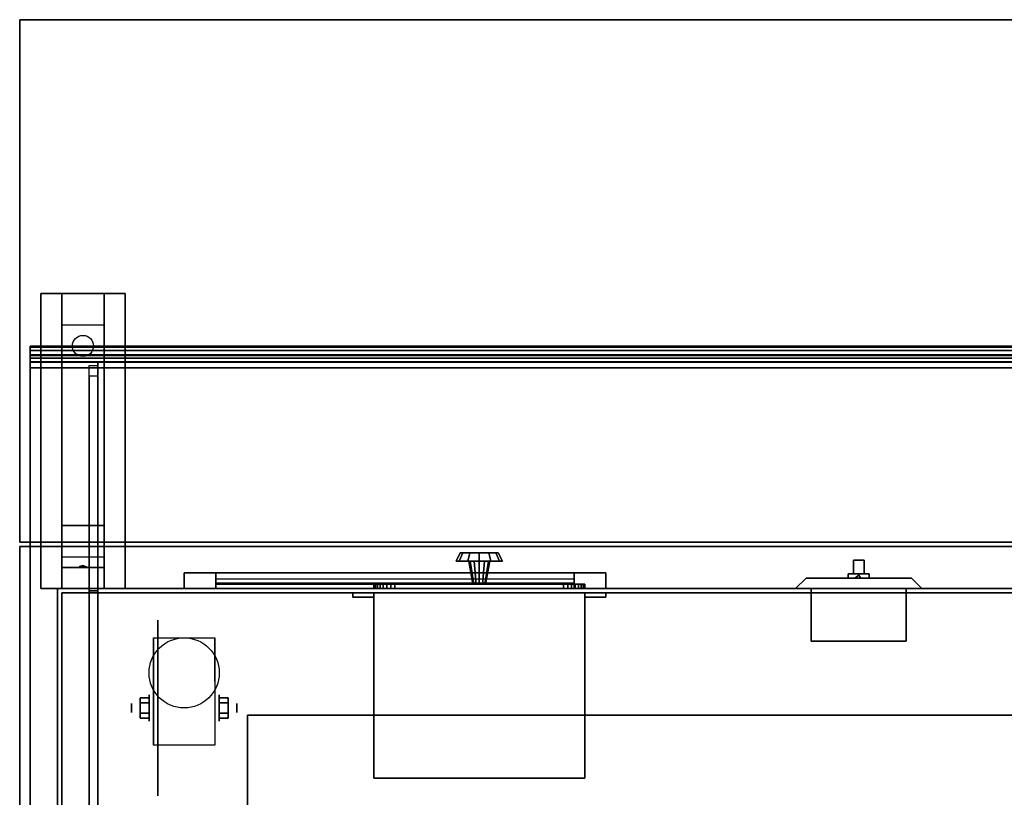
# Model space of a CAD drawing. Extents: x -154 to 154, y -15 to 27.
# Drawn here: x -154 to -131, y 9 to 27 of the extents above; entities that cross this region are included whole.
import ezdxf

# ---------------------------------------------------------------- set-up
doc = ezdxf.new("R2010")
doc.units = 0
for name, color, linetype in [('3D', 254, 'CONTINUOUS'), ('3D-BLACK', 250, 'CONTINUOUS'), ('3D-CART-BODY', 42, 'CONTINUOUS'), ('3D-CART-TRIM', 5, 'CONTINUOUS'), ('3D-FLAT', 7, 'CONTINUOUS'), ('3D-GLASS-EDGE', 251, 'CONTINUOUS'), ('3D-GLASS-FACE', 9, 'CONTINUOUS'), ('3D-NON', 7, 'CONTINUOUS')]:
    doc.layers.add(name, color=color, linetype=linetype)

msp = doc.modelspace()

# ---------------------------------------------------------------- linework, layer by layer
at = {"layer": '3D', "extrusion": (1, 0, 0)}
for centre, radius in [((10.929, 2.083, -150.833), 0.313), ((10.929, 2.083, -151.25), 0.104)]:
    msp.add_circle(centre, radius, dxfattribs=at)
at = {"layer": '3D', "extrusion": (-1, 0, 0)}
for centre, radius in [((-10.929, 2.083, 149.166), 0.313), ((-10.929, 2.083, 148.75), 0.104)]:
    msp.add_circle(centre, radius, dxfattribs=at)
for centre in [(-10.929, 2.083, 150.729), (-10.929, 2.083, 149.271)]:
    msp.add_arc(centre, 0.884, 225, 0, dxfattribs=at)
at = {"layer": '3D'}
for points in [[(-152.9, 20.012, 32.25), (-152.9, 20.762, 32.5), (-151.9, 20.762, 32.5), (-151.9, 20.012, 32.25)], [(-152.9, 20.012, 32.25), (-152.9, 15.262, 32), (-151.9, 15.262, 32), (-151.9, 20.012, 32.25)], [(-152.9, 15.262, 32), (-152.9, 14.512, 31.5), (-151.9, 14.512, 31.5), (-151.9, 15.262, 32)], [(-152.9, 14.262, 28.25), (-152.9, 14.512, 31.5), (-151.9, 14.512, 31.5), (-151.9, 14.262, 28.25)], [(-152.9, 13.762, 27.5), (-152.9, 14.262, 28.25), (-151.9, 14.262, 28.25), (-151.9, 13.762, 27.5)], [(-152.485, 14.283, 28.522), (-152.4, 14.313, 28.497), (-152.4, 14.313, 28.497), (-152.423, 14.275, 28.414)], [(-152.4, 14.313, 28.497), (-152.4, 14.313, 28.497), (-152.485, 14.283, 28.522), (-152.377, 14.288, 28.584)], [(-152.315, 14.28, 28.476), (-152.423, 14.275, 28.414), (-152.4, 14.313, 28.497)], [(-152.4, 14.313, 28.497), (-152.377, 14.288, 28.584), (-152.315, 14.28, 28.476), (-152.4, 14.313, 28.497)], [(-134, 14.08, 20.375), (-133.953, 14.012, 20.294), (-134.047, 14.012, 20.294), (-134.094, 14.012, 20.375)], [(-134, 14.08, 20.375), (-134.094, 14.012, 20.375), (-134.047, 14.012, 20.456), (-133.953, 14.012, 20.456)], [(-134, 14.08, 17.625), (-133.953, 14.012, 17.544), (-134.047, 14.012, 17.544), (-134.094, 14.012, 17.625)], [(-134, 14.08, 17.625), (-134.094, 14.012, 17.625), (-134.047, 14.012, 17.706), (-133.953, 14.012, 17.706)], [(-134, 14.08, 20.375), (-133.953, 14.012, 20.456), (-133.906, 14.012, 20.375), (-133.953, 14.012, 20.294)], [(-134, 14.08, 17.625), (-133.953, 14.012, 17.706), (-133.906, 14.012, 17.625), (-133.953, 14.012, 17.544)], [(-151.042, 11.17, 2.083), (-150.833, 11.17, 2.083), (-150.833, 11.049, 2.292), (-151.042, 11.049, 2.292)], [(-151.042, 11.049, 1.875), (-150.833, 11.049, 1.875), (-150.833, 11.17, 2.083), (-151.042, 11.17, 2.083)], [(-148.958, 11.17, 2.083), (-149.166, 11.17, 2.083), (-149.166, 11.049, 1.875), (-148.958, 11.049, 1.875)], [(-148.958, 11.049, 2.292), (-149.166, 11.049, 2.292), (-149.166, 11.17, 2.083), (-148.958, 11.17, 2.083)], [(-151.042, 10.689, 2.083), (-150.833, 10.689, 2.083), (-150.833, 10.809, 1.875), (-151.042, 10.809, 1.875)], [(-151.042, 10.809, 2.292), (-150.833, 10.809, 2.292), (-150.833, 10.689, 2.083), (-151.042, 10.689, 2.083)], [(-148.958, 10.689, 2.083), (-149.166, 10.689, 2.083), (-149.166, 10.809, 2.292), (-148.958, 10.809, 2.292)], [(-148.958, 10.809, 1.875), (-149.166, 10.809, 1.875), (-149.166, 10.689, 2.083), (-148.958, 10.689, 2.083)]]:
    msp.add_3dface(points, dxfattribs=at)
at = {"layer": '3D-BLACK', "extrusion": (0, -0.052559, 0.998618)}
msp.add_circle((-152.4, 21.18, 31.029), 0.25, dxfattribs=at)
at = {"layer": '3D-BLACK', "extrusion": (1, 0, 0)}
msp.add_circle((10.929, 2.083, -150.625), 2.083, dxfattribs=at)
at = {"layer": '3D-BLACK'}
for points in [[(-134.125, 14.113, 18.775), (-134.125, 14.438, 18.625), (-133.875, 14.438, 18.625), (-133.875, 14.113, 18.775)], [(-134.125, 14.438, 18.75), (-134.125, 14.438, 18.625), (-133.875, 14.438, 18.625), (-133.875, 14.438, 18.75)], [(-134.125, 14.113, 19.125), (-134.125, 14.438, 18.75), (-133.875, 14.438, 18.75), (-133.875, 14.113, 19.125)], [(-134.125, 14.113, 19.125), (-134.125, 14.438, 18.75), (-134.125, 14.438, 18.625), (-134.125, 14.113, 18.775)], [(-133.875, 14.113, 19.125), (-133.875, 14.438, 18.75), (-133.875, 14.438, 18.625), (-133.875, 14.113, 18.775)], [(-133.75, 14.012, 19.5), (-134.25, 14.012, 19.5), (-134.25, 14.113, 19.5), (-133.75, 14.113, 19.5)], [(-134.25, 14.012, 18.5), (-134.25, 14.012, 19.5), (-134.25, 14.113, 19.5), (-134.25, 14.113, 18.5)], [(-133.75, 14.012, 18.5), (-134.25, 14.012, 18.5), (-134.25, 14.113, 18.5), (-133.75, 14.113, 18.5)], [(-133.75, 14.113, 18.5), (-134.25, 14.113, 18.5), (-134.25, 14.113, 19.5), (-133.75, 14.113, 19.5)], [(-133.75, 14.012, 18.5), (-134.25, 14.012, 18.5), (-134.25, 14.012, 19.5), (-133.75, 14.012, 19.5)], [(-134.125, 14.113, 19.375), (-134.125, 14.113, 19.375), (-134.125, 14.113, 18.625)], [(-133.875, 14.113, 19.375), (-133.875, 14.113, 19.375), (-134.125, 14.113, 19.375)], [(-134.125, 14.113, 18.625), (-134.125, 14.113, 18.625), (-133.875, 14.113, 18.625)], [(-134.125, 14.113, 19.125), (-134.125, 14.113, 18.775), (-133.875, 14.113, 18.775), (-133.875, 14.113, 19.125)], [(-133.875, 14.113, 18.625), (-133.875, 14.113, 18.625), (-133.875, 14.113, 19.375)], [(-133.75, 14.012, 18.5), (-133.75, 14.012, 19.5), (-133.75, 14.113, 19.5), (-133.75, 14.113, 18.5)], [(-149.25, 13.762, 14.75), (-149.25, 13.863, 14.75), (-149.25, 13.863, 23.25), (-149.25, 13.762, 23.25)], [(-140.75, 13.863, 14.75), (-149.25, 13.863, 14.75), (-149.25, 13.863, 23.25), (-140.75, 13.863, 23.25)], [(-140.75, 13.762, 23.25), (-140.75, 13.863, 23.25), (-149.25, 13.863, 23.25), (-149.25, 13.762, 23.25)], [(-140.75, 13.762, 14.75), (-140.75, 13.863, 14.75), (-149.25, 13.863, 14.75), (-149.25, 13.762, 14.75)], [(-140.75, 13.762, 14.75), (-140.75, 13.863, 14.75), (-140.75, 13.863, 23.25), (-140.75, 13.762, 23.25)], [(-152.9, -14.138, 5), (-152.9, -14.138, 33), (-152.9, 13.662, 33), (-152.9, 13.662, 5)], [(-152.9, 13.662, 5), (-152.9, 13.662, 33), (-81.1, 13.662, 33), (-81.1, 13.662, 5)], [(-152.9, -14.138, 5), (-152.9, 13.662, 5), (-81.1, 13.662, 5), (-81.1, -14.138, 5)], [(-140.75, 13.762, 14.75), (-149.25, 13.762, 14.75), (-149.25, 13.762, 23.25), (-140.75, 13.762, 23.25)]]:
    msp.add_3dface(points, dxfattribs=at)
at = {"layer": '3D-CART-BODY'}
for points in [[(-82.5, 13.762, 5.25), (-82.5, 13.762, 33), (-151.5, 13.762, 33), (-151.5, 13.762, 5.25)], [(-153, 12.262, 5.25), (-153, 12.262, 33), (-153, -12.738, 33), (-153, -12.738, 5.25)]]:
    msp.add_3dface(points, dxfattribs=at)
at = {"layer": '3D-CART-TRIM'}
for points in [[(-143.45, 14.613, 8.5), (-143.55, 14.412, 8.5), (-143.476, 14.412, 8.225), (-143.39, 14.613, 8.275)], [(-143.39, 14.613, 8.725), (-143.476, 14.412, 8.775), (-143.55, 14.412, 8.5), (-143.45, 14.613, 8.5)], [(-143.39, 14.613, 8.275), (-143.476, 14.412, 8.225), (-143.275, 14.412, 8.024), (-143.225, 14.613, 8.11)], [(-143.225, 14.613, 8.89), (-143.275, 14.412, 8.976), (-143.476, 14.412, 8.775), (-143.39, 14.613, 8.725)], [(-143, 14.613, 8.5), (-143.45, 14.613, 8.5), (-143.39, 14.613, 8.275), (-143, 14.613, 8.5)], [(-143, 14.613, 8.5), (-143.39, 14.613, 8.725), (-143.45, 14.613, 8.5), (-143, 14.613, 8.5)], [(-143, 14.613, 8.5), (-143.39, 14.613, 8.275), (-143.225, 14.613, 8.11), (-143, 14.613, 8.5)], [(-143, 14.613, 8.5), (-143.225, 14.613, 8.89), (-143.39, 14.613, 8.725), (-143, 14.613, 8.5)], [(-143.225, 14.613, 8.11), (-143.275, 14.412, 8.024), (-143, 14.412, 7.95), (-143, 14.613, 8.05)], [(-143, 14.613, 8.95), (-143, 14.412, 9.05), (-143.275, 14.412, 8.976), (-143.225, 14.613, 8.89)], [(-143, 14.613, 8.5), (-143.225, 14.613, 8.11), (-143, 14.613, 8.05), (-143, 14.613, 8.5)], [(-143, 14.613, 8.5), (-143, 14.613, 8.95), (-143.225, 14.613, 8.89), (-143, 14.613, 8.5)], [(-142.775, 14.613, 8.89), (-142.725, 14.412, 8.976), (-143, 14.412, 9.05), (-143, 14.613, 8.95)], [(-143, 14.613, 8.5), (-142.775, 14.613, 8.89), (-143, 14.613, 8.95), (-143, 14.613, 8.5)], [(-143, 14.613, 8.5), (-142.61, 14.613, 8.725), (-142.775, 14.613, 8.89), (-143, 14.613, 8.5)], [(-143, 14.613, 8.5), (-142.55, 14.613, 8.5), (-142.61, 14.613, 8.725), (-143, 14.613, 8.5)], [(-143, 14.613, 8.5), (-142.61, 14.613, 8.275), (-142.55, 14.613, 8.5), (-143, 14.613, 8.5)], [(-143, 14.613, 8.5), (-142.775, 14.613, 8.11), (-142.61, 14.613, 8.275), (-143, 14.613, 8.5)], [(-143, 14.613, 8.05), (-143, 14.412, 7.95), (-142.725, 14.412, 8.024), (-142.775, 14.613, 8.11)], [(-143, 14.613, 8.5), (-143, 14.613, 8.05), (-142.775, 14.613, 8.11), (-143, 14.613, 8.5)], [(-142.61, 14.613, 8.725), (-142.524, 14.412, 8.775), (-142.725, 14.412, 8.976), (-142.775, 14.613, 8.89)], [(-142.775, 14.613, 8.11), (-142.725, 14.412, 8.024), (-142.524, 14.412, 8.225), (-142.61, 14.613, 8.275)], [(-142.55, 14.613, 8.5), (-142.45, 14.412, 8.5), (-142.524, 14.412, 8.775), (-142.61, 14.613, 8.725)], [(-142.61, 14.613, 8.275), (-142.524, 14.412, 8.225), (-142.45, 14.412, 8.5), (-142.55, 14.613, 8.5)], [(-143.55, 14.412, 8.5), (-143.25, 14.412, 8.5), (-143.217, 14.412, 8.375), (-143.476, 14.412, 8.225)], [(-143.476, 14.412, 8.775), (-143.217, 14.412, 8.625), (-143.25, 14.412, 8.5), (-143.55, 14.412, 8.5)], [(-143.476, 14.412, 8.225), (-143.217, 14.412, 8.375), (-143.125, 14.412, 8.283), (-143.275, 14.412, 8.024)], [(-143.275, 14.412, 8.976), (-143.125, 14.412, 8.717), (-143.217, 14.412, 8.625), (-143.476, 14.412, 8.775)], [(-143.275, 14.412, 8.024), (-143.125, 14.412, 8.283), (-143, 14.412, 8.25), (-143, 14.412, 7.95)], [(-143, 14.412, 9.05), (-143, 14.412, 8.75), (-143.125, 14.412, 8.717), (-143.275, 14.412, 8.976)], [(-143.25, 14.412, 8.5), (-143.15, 13.863, 8.5), (-143.13, 13.863, 8.425), (-143.217, 14.412, 8.375)], [(-143.217, 14.412, 8.625), (-143.13, 13.863, 8.575), (-143.15, 13.863, 8.5), (-143.25, 14.412, 8.5)], [(-143.217, 14.412, 8.375), (-143.13, 13.863, 8.425), (-143.075, 13.863, 8.37), (-143.125, 14.412, 8.283)], [(-143.125, 14.412, 8.717), (-143.075, 13.863, 8.63), (-143.13, 13.863, 8.575), (-143.217, 14.412, 8.625)], [(-143.125, 14.412, 8.283), (-143.075, 13.863, 8.37), (-143, 13.863, 8.35), (-143, 14.412, 8.25)], [(-143, 14.412, 8.75), (-143, 13.863, 8.65), (-143.075, 13.863, 8.63), (-143.125, 14.412, 8.717)], [(-142.875, 14.412, 8.717), (-142.925, 13.863, 8.63), (-143, 13.863, 8.65), (-143, 14.412, 8.75)], [(-142.725, 14.412, 8.976), (-142.875, 14.412, 8.717), (-143, 14.412, 8.75), (-143, 14.412, 9.05)], [(-143, 14.412, 8.25), (-143, 13.863, 8.35), (-142.925, 13.863, 8.37), (-142.875, 14.412, 8.283)], [(-143, 14.412, 7.95), (-143, 14.412, 8.25), (-142.875, 14.412, 8.283), (-142.725, 14.412, 8.024)], [(-142.783, 14.412, 8.625), (-142.87, 13.863, 8.575), (-142.925, 13.863, 8.63), (-142.875, 14.412, 8.717)], [(-142.875, 14.412, 8.283), (-142.925, 13.863, 8.37), (-142.87, 13.863, 8.425), (-142.783, 14.412, 8.375)], [(-142.524, 14.412, 8.775), (-142.783, 14.412, 8.625), (-142.875, 14.412, 8.717), (-142.725, 14.412, 8.976)], [(-142.725, 14.412, 8.024), (-142.875, 14.412, 8.283), (-142.783, 14.412, 8.375), (-142.524, 14.412, 8.225)], [(-142.75, 14.412, 8.5), (-142.85, 13.863, 8.5), (-142.87, 13.863, 8.575), (-142.783, 14.412, 8.625)], [(-142.783, 14.412, 8.375), (-142.87, 13.863, 8.425), (-142.85, 13.863, 8.5), (-142.75, 14.412, 8.5)], [(-142.45, 14.412, 8.5), (-142.75, 14.412, 8.5), (-142.783, 14.412, 8.625), (-142.524, 14.412, 8.775)], [(-142.524, 14.412, 8.225), (-142.783, 14.412, 8.375), (-142.75, 14.412, 8.5), (-142.45, 14.412, 8.5)], [(-150, 14.137, 14), (-150, 13.762, 14), (-140, 13.762, 14), (-140, 14.137, 14)], [(-150, 14.137, 24), (-150, 13.762, 24), (-150, 13.762, 14), (-150, 14.137, 14)], [(-140, 14.137, 24), (-140, 13.762, 24), (-150, 13.762, 24), (-150, 14.137, 24)], [(-149.25, 14.137, 14.875), (-140.75, 14.137, 14.875), (-140.75, 13.887, 15.5), (-149.25, 13.887, 15.5)], [(-149.25, 14.137, 15.875), (-140.75, 14.137, 15.875), (-140.75, 13.887, 16.5), (-149.25, 13.887, 16.5)], [(-149.25, 14.137, 16.875), (-140.75, 14.137, 16.875), (-140.75, 13.887, 17.5), (-149.25, 13.887, 17.5)], [(-149.25, 14.137, 17.875), (-140.75, 14.137, 17.875), (-140.75, 13.887, 18.5), (-149.25, 13.887, 18.5)], [(-149.25, 14.137, 18.875), (-140.75, 14.137, 18.875), (-140.75, 13.887, 19.5), (-149.25, 13.887, 19.5)], [(-149.25, 14.137, 19.875), (-140.75, 14.137, 19.875), (-140.75, 13.887, 20.5), (-149.25, 13.887, 20.5)], [(-149.25, 14.137, 20.875), (-140.75, 14.137, 20.875), (-140.75, 13.887, 21.5), (-149.25, 13.887, 21.5)], [(-149.25, 14.137, 21.875), (-140.75, 14.137, 21.875), (-140.75, 13.887, 22.5), (-149.25, 13.887, 22.5)], [(-149.25, 14.137, 22.875), (-140.75, 14.137, 22.875), (-140.75, 13.988, 23.25), (-149.25, 13.988, 23.25)], [(-149.25, 14.137, 14.75), (-149.25, 13.762, 14.75), (-140.75, 13.762, 14.75), (-140.75, 14.137, 14.75)], [(-149.25, 14.137, 23.25), (-149.25, 13.762, 23.25), (-149.25, 13.762, 14.75), (-149.25, 14.137, 14.75)], [(-140.75, 14.137, 23.25), (-140.75, 13.762, 23.25), (-149.25, 13.762, 23.25), (-149.25, 14.137, 23.25)], [(-140.75, 14.137, 14.75), (-140.75, 13.762, 14.75), (-140.75, 13.762, 23.25), (-140.75, 14.137, 23.25)], [(-140, 14.137, 14), (-140, 13.762, 14), (-140, 13.762, 24), (-140, 14.137, 24)], [(-132.5, 13.762, 21), (-135.5, 13.762, 21), (-135.25, 14.012, 20.75), (-132.75, 14.012, 20.75)], [(-135.5, 13.762, 17), (-135.5, 13.762, 21), (-135.25, 14.012, 20.75), (-135.25, 14.012, 17.25)], [(-132.5, 13.762, 17), (-135.5, 13.762, 17), (-135.25, 14.012, 17.25), (-132.75, 14.012, 17.25)], [(-132.75, 14.012, 17.25), (-135.25, 14.012, 17.25), (-135.25, 14.012, 20.75), (-132.75, 14.012, 20.75)], [(-132.5, 13.762, 21), (-132.5, 13.762, 17), (-132.75, 14.012, 17.25), (-132.75, 14.012, 20.75)], [(-145.49, 13.762, 7.027), (-145.5, 13.762, 7.125), (-145.5, 13.863, 7.125), (-145.49, 13.863, 7.027)], [(-145.5, 13.762, 9.875), (-145.49, 13.762, 9.973), (-145.49, 13.863, 9.973), (-145.5, 13.863, 9.875)], [(-145.5, 13.762, 7.125), (-145.5, 13.762, 9.875), (-145.5, 13.863, 9.875), (-145.5, 13.863, 7.125)], [(-145.462, 13.762, 6.934), (-145.49, 13.762, 7.027), (-145.49, 13.863, 7.027), (-145.462, 13.863, 6.934)], [(-145.49, 13.762, 9.973), (-145.462, 13.762, 10.066), (-145.462, 13.863, 10.066), (-145.49, 13.863, 9.973)], [(-145.416, 13.762, 6.847), (-145.462, 13.762, 6.934), (-145.462, 13.863, 6.934), (-145.416, 13.863, 6.847)], [(-145.462, 13.762, 10.066), (-145.416, 13.762, 10.153), (-145.416, 13.863, 10.153), (-145.462, 13.863, 10.066)], [(-145.354, 13.762, 6.771), (-145.416, 13.762, 6.847), (-145.416, 13.863, 6.847), (-145.354, 13.863, 6.771)], [(-145.416, 13.762, 10.153), (-145.354, 13.762, 10.229), (-145.354, 13.863, 10.229), (-145.416, 13.863, 10.153)], [(-145.278, 13.762, 6.709), (-145.354, 13.762, 6.771), (-145.354, 13.863, 6.771), (-145.278, 13.863, 6.709)], [(-145.354, 13.762, 10.229), (-145.278, 13.762, 10.291), (-145.278, 13.863, 10.291), (-145.354, 13.863, 10.229)], [(-145.191, 13.762, 6.663), (-145.278, 13.762, 6.709), (-145.278, 13.863, 6.709), (-145.191, 13.863, 6.663)], [(-145.278, 13.762, 10.291), (-145.191, 13.762, 10.337), (-145.191, 13.863, 10.337), (-145.278, 13.863, 10.291)], [(-145.098, 13.762, 6.635), (-145.191, 13.762, 6.663), (-145.191, 13.863, 6.663), (-145.098, 13.863, 6.635)], [(-145.191, 13.762, 10.337), (-145.098, 13.762, 10.365), (-145.098, 13.863, 10.365), (-145.191, 13.863, 10.337)], [(-145, 13.762, 6.625), (-145.098, 13.762, 6.635), (-145.098, 13.863, 6.635), (-145, 13.863, 6.625)], [(-145.098, 13.762, 10.365), (-145, 13.762, 10.375), (-145, 13.863, 10.375), (-145.098, 13.863, 10.365)], [(-141, 13.762, 6.625), (-145, 13.762, 6.625), (-145, 13.863, 6.625), (-141, 13.863, 6.625)], [(-145, 13.762, 10.375), (-141, 13.762, 10.375), (-141, 13.863, 10.375), (-145, 13.863, 10.375)], [(-140.902, 13.762, 6.635), (-141, 13.762, 6.625), (-141, 13.863, 6.625), (-140.902, 13.863, 6.635)], [(-141, 13.762, 10.375), (-140.902, 13.762, 10.365), (-140.902, 13.863, 10.365), (-141, 13.863, 10.375)], [(-140.809, 13.762, 6.663), (-140.902, 13.762, 6.635), (-140.902, 13.863, 6.635), (-140.809, 13.863, 6.663)], [(-140.902, 13.762, 10.365), (-140.809, 13.762, 10.337), (-140.809, 13.863, 10.337), (-140.902, 13.863, 10.365)], [(-140.722, 13.762, 6.709), (-140.809, 13.762, 6.663), (-140.809, 13.863, 6.663), (-140.722, 13.863, 6.709)], [(-140.809, 13.762, 10.337), (-140.722, 13.762, 10.291), (-140.722, 13.863, 10.291), (-140.809, 13.863, 10.337)], [(-140.646, 13.762, 6.771), (-140.722, 13.762, 6.709), (-140.722, 13.863, 6.709), (-140.646, 13.863, 6.771)], [(-140.722, 13.762, 10.291), (-140.646, 13.762, 10.229), (-140.646, 13.863, 10.229), (-140.722, 13.863, 10.291)], [(-140.584, 13.762, 6.847), (-140.646, 13.762, 6.771), (-140.646, 13.863, 6.771), (-140.584, 13.863, 6.847)], [(-140.646, 13.762, 10.229), (-140.584, 13.762, 10.153), (-140.584, 13.863, 10.153), (-140.646, 13.863, 10.229)], [(-140.538, 13.762, 6.934), (-140.584, 13.762, 6.847), (-140.584, 13.863, 6.847), (-140.538, 13.863, 6.934)], [(-140.584, 13.762, 10.153), (-140.538, 13.762, 10.066), (-140.538, 13.863, 10.066), (-140.584, 13.863, 10.153)], [(-140.51, 13.762, 7.027), (-140.538, 13.762, 6.934), (-140.538, 13.863, 6.934), (-140.51, 13.863, 7.027)], [(-140.538, 13.762, 10.066), (-140.51, 13.762, 9.973), (-140.51, 13.863, 9.973), (-140.538, 13.863, 10.066)], [(-140.5, 13.762, 7.125), (-140.51, 13.762, 7.027), (-140.51, 13.863, 7.027), (-140.5, 13.863, 7.125)], [(-140.51, 13.762, 9.973), (-140.5, 13.762, 9.875), (-140.5, 13.863, 9.875), (-140.51, 13.863, 9.973)], [(-140.5, 13.762, 9.875), (-140.5, 13.762, 7.125), (-140.5, 13.863, 7.125), (-140.5, 13.863, 9.875)], [(-153, 13.762, 5), (-153, 13.762, 33), (-153, 12.262, 33), (-153, 12.262, 5)], [(-151.5, 13.762, 5), (-151.5, 13.762, 33), (-153, 13.762, 33), (-153, 13.762, 5)], [(-82.5, 13.762, 5), (-82.5, 13.762, 5.25), (-151.5, 13.762, 5.25), (-151.5, 13.762, 5)], [(-153, 12.262, 5), (-153, 12.262, 5.25), (-153, -12.738, 5.25), (-153, -12.738, 5)]]:
    msp.add_3dface(points, dxfattribs=at)
for points, invisible_edges in [([(-150, 14.137, 14), (-149.25, 14.137, 14.75), (-140.75, 14.137, 14.75), (-140, 14.137, 14)], 15), ([(-150, 14.137, 24), (-149.25, 14.137, 23.25), (-149.25, 14.137, 14.75), (-150, 14.137, 14)], 15), ([(-140, 14.137, 24), (-140.75, 14.137, 23.25), (-149.25, 14.137, 23.25), (-150, 14.137, 24)], 15), ([(-140, 14.137, 14), (-140, 13.762, 14), (-140.75, 13.762, 14.75), (-140.75, 14.137, 14.75)], 10), ([(-140, 14.137, 14), (-140.75, 14.137, 14.75), (-140.75, 14.137, 23.25), (-140, 14.137, 24)], 15), ([(-140, 14.137, 14), (-140, 13.762, 14), (-140.75, 13.762, 14.75), (-140.75, 14.137, 14.75)], 10), ([(-143, 13.863, 8.5), (-145.462, 13.863, 6.934), (-145.49, 13.863, 7.027), (-145.5, 13.863, 7.125)], 15), ([(-143, 13.863, 8.5), (-145.5, 13.863, 7.125), (-145.5, 13.863, 9.875), (-145.49, 13.863, 9.973)], 15), ([(-143, 13.863, 8.5), (-145.49, 13.863, 9.973), (-145.462, 13.863, 10.066), (-145.416, 13.863, 10.153)], 15), ([(-143, 13.863, 8.5), (-145.354, 13.863, 6.771), (-145.416, 13.863, 6.847), (-145.462, 13.863, 6.934)], 15), ([(-143, 13.863, 8.5), (-145.416, 13.863, 10.153), (-145.354, 13.863, 10.229), (-145.278, 13.863, 10.291)], 15), ([(-143, 13.863, 8.5), (-145.191, 13.863, 6.663), (-145.278, 13.863, 6.709), (-145.354, 13.863, 6.771)], 15), ([(-143, 13.863, 8.5), (-145.278, 13.863, 10.291), (-145.191, 13.863, 10.337), (-145.098, 13.863, 10.365)], 15), ([(-143, 13.863, 8.5), (-145, 13.863, 6.625), (-145.098, 13.863, 6.635), (-145.191, 13.863, 6.663)], 15), ([(-143, 13.863, 8.5), (-145.098, 13.863, 10.365), (-145, 13.863, 10.375), (-141, 13.863, 10.375)], 15), ([(-143, 13.863, 8.5), (-140.902, 13.863, 6.635), (-141, 13.863, 6.625), (-145, 13.863, 6.625)], 15), ([(-143, 13.863, 8.5), (-140.722, 13.863, 6.709), (-140.809, 13.863, 6.663), (-140.902, 13.863, 6.635)], 15), ([(-143, 13.863, 8.5), (-140.584, 13.863, 6.847), (-140.646, 13.863, 6.771), (-140.722, 13.863, 6.709)], 15), ([(-143, 13.863, 8.5), (-140.51, 13.863, 7.027), (-140.538, 13.863, 6.934), (-140.584, 13.863, 6.847)], 15), ([(-143, 13.863, 8.5), (-140.5, 13.863, 9.875), (-140.5, 13.863, 7.125), (-140.51, 13.863, 7.027)], 15), ([(-143, 13.863, 8.5), (-140.538, 13.863, 10.066), (-140.51, 13.863, 9.973), (-140.5, 13.863, 9.875)], 15), ([(-143, 13.863, 8.5), (-140.646, 13.863, 10.229), (-140.584, 13.863, 10.153), (-140.538, 13.863, 10.066)], 15), ([(-143, 13.863, 8.5), (-140.809, 13.863, 10.337), (-140.722, 13.863, 10.291), (-140.646, 13.863, 10.229)], 15), ([(-143, 13.863, 8.5), (-141, 13.863, 10.375), (-140.902, 13.863, 10.365), (-140.809, 13.863, 10.337)], 15), ([(-150, 13.762, 14), (-149.25, 13.762, 14.75), (-140.75, 13.762, 14.75), (-140, 13.762, 14)], 15), ([(-150, 13.762, 24), (-149.25, 13.762, 23.25), (-149.25, 13.762, 14.75), (-150, 13.762, 14)], 15), ([(-140, 13.762, 24), (-140.75, 13.762, 23.25), (-149.25, 13.762, 23.25), (-150, 13.762, 24)], 15), ([(-143, 13.762, 8.5), (-145.462, 13.762, 6.934), (-145.49, 13.762, 7.027), (-145.5, 13.762, 7.125)], 15), ([(-143, 13.762, 8.5), (-145.5, 13.762, 7.125), (-145.5, 13.762, 9.875), (-145.49, 13.762, 9.973)], 15), ([(-143, 13.762, 8.5), (-145.49, 13.762, 9.973), (-145.462, 13.762, 10.066), (-145.416, 13.762, 10.153)], 15), ([(-143, 13.762, 8.5), (-145.354, 13.762, 6.771), (-145.416, 13.762, 6.847), (-145.462, 13.762, 6.934)], 15), ([(-143, 13.762, 8.5), (-145.416, 13.762, 10.153), (-145.354, 13.762, 10.229), (-145.278, 13.762, 10.291)], 15), ([(-143, 13.762, 8.5), (-145.191, 13.762, 6.663), (-145.278, 13.762, 6.709), (-145.354, 13.762, 6.771)], 15), ([(-143, 13.762, 8.5), (-145.278, 13.762, 10.291), (-145.191, 13.762, 10.337), (-145.098, 13.762, 10.365)], 15), ([(-143, 13.762, 8.5), (-145, 13.762, 6.625), (-145.098, 13.762, 6.635), (-145.191, 13.762, 6.663)], 15), ([(-143, 13.762, 8.5), (-145.098, 13.762, 10.365), (-145, 13.762, 10.375), (-141, 13.762, 10.375)], 15), ([(-143, 13.762, 8.5), (-140.902, 13.762, 6.635), (-141, 13.762, 6.625), (-145, 13.762, 6.625)], 15), ([(-143, 13.762, 8.5), (-140.722, 13.762, 6.709), (-140.809, 13.762, 6.663), (-140.902, 13.762, 6.635)], 15), ([(-143, 13.762, 8.5), (-140.584, 13.762, 6.847), (-140.646, 13.762, 6.771), (-140.722, 13.762, 6.709)], 15), ([(-143, 13.762, 8.5), (-140.51, 13.762, 7.027), (-140.538, 13.762, 6.934), (-140.584, 13.762, 6.847)], 15), ([(-143, 13.762, 8.5), (-140.5, 13.762, 9.875), (-140.5, 13.762, 7.125), (-140.51, 13.762, 7.027)], 15), ([(-143, 13.762, 8.5), (-140.538, 13.762, 10.066), (-140.51, 13.762, 9.973), (-140.5, 13.762, 9.875)], 15), ([(-143, 13.762, 8.5), (-140.646, 13.762, 10.229), (-140.584, 13.762, 10.153), (-140.538, 13.762, 10.066)], 15), ([(-143, 13.762, 8.5), (-140.809, 13.762, 10.337), (-140.722, 13.762, 10.291), (-140.646, 13.762, 10.229)], 15), ([(-143, 13.762, 8.5), (-141, 13.762, 10.375), (-140.902, 13.762, 10.365), (-140.809, 13.762, 10.337)], 15), ([(-140, 13.762, 14), (-140.75, 13.762, 14.75), (-140.75, 13.762, 23.25), (-140, 13.762, 24)], 15)]:
    msp.add_3dface(points, dxfattribs=dict(at, invisible_edges=invisible_edges))
at = {"layer": '3D-FLAT'}
msp.add_circle((-150, 11.762, 4.792), 0.833, dxfattribs=at)
for points in [[(-153.9, 14.863, 33), (-153.9, 27.262, 33), (-80.1, 27.262, 33), (-80.1, 14.863, 33)], [(-153.9, 14.863, 34), (-153.9, 27.262, 34), (-80.1, 27.262, 34), (-80.1, 14.863, 34)], [(-153.4, 20.762, 32.5), (-151.4, 20.762, 32.5), (-151.4, 13.762, 32.5), (-153.4, 13.762, 32.5)], [(-153.4, 20.762, 33), (-151.4, 20.762, 33), (-151.4, 13.762, 33), (-153.4, 13.762, 33)], [(-145.5, 13.662, 11), (-146, 13.662, 11), (-146, 13.562, 11), (-145.5, 13.562, 11)], [(-145.5, 13.662, 6), (-146, 13.662, 6), (-146, 13.562, 6), (-145.5, 13.562, 6)], [(-140.5, 13.662, 11), (-145.5, 13.662, 11), (-145.5, 9.262, 11), (-140.5, 9.262, 11)], [(-140.5, 13.662, 6), (-145.5, 13.662, 6), (-145.5, 9.262, 6), (-140.5, 9.262, 6)], [(-140, 13.662, 11), (-140.5, 13.662, 11), (-140.5, 13.562, 11), (-140, 13.562, 11)], [(-140, 13.662, 6), (-140.5, 13.662, 6), (-140.5, 13.562, 6), (-140, 13.562, 6)], [(-135.125, 12.512, 20.5), (-132.875, 12.512, 20.5), (-132.875, 13.762, 20.5), (-135.125, 13.762, 20.5)], [(-135.125, 12.512, 17.5), (-132.875, 12.512, 17.5), (-132.875, 13.762, 17.5), (-135.125, 13.762, 17.5)], [(-149.271, 10.045, 4.792), (-150.729, 10.045, 4.792), (-150.729, 12.596, 4.792), (-149.271, 12.596, 4.792)], [(-151.042, 11.049, 2.292), (-150.833, 11.049, 2.292), (-150.833, 10.809, 2.292), (-151.042, 10.809, 2.292)], [(-151.042, 10.809, 1.875), (-150.833, 10.809, 1.875), (-150.833, 11.049, 1.875), (-151.042, 11.049, 1.875)], [(-148.958, 10.809, 2.292), (-149.166, 10.809, 2.292), (-149.166, 11.049, 2.292), (-148.958, 11.049, 2.292)], [(-148.958, 11.049, 1.875), (-149.166, 11.049, 1.875), (-149.166, 10.809, 1.875), (-148.958, 10.809, 1.875)], [(-85.5, -9.238, 26), (-148.5, -9.238, 26), (-148.5, 10.762, 26), (-85.5, 10.762, 26)]]:
    msp.add_3dface(points, dxfattribs=at)
at = {"layer": '3D-FLAT', "invisible_edges": 15}
for points in [[(-153.9, 14.762, 34), (-148.5, 10.762, 34), (-148.5, -9.238, 34), (-153.9, -15.238, 34)], [(-80.1, 14.762, 34), (-85.5, 10.762, 34), (-148.5, 10.762, 34), (-153.9, 14.762, 34)]]:
    msp.add_3dface(points, dxfattribs=at)
at = {"layer": '3D-GLASS-EDGE', "extrusion": (-1, 0, 0)}
msp.add_arc((-18.144, 46.538, 152.05), 1, 131.3194, 204.7024, dxfattribs=at)
at = {"layer": '3D-GLASS-EDGE'}
for points in [[(-153.65, 19.512, 45.75), (-153.65, 19.312, 45.75), (-80.35, 19.312, 45.75), (-80.35, 19.512, 45.75)], [(-153.65, 19.512, 46.508), (-153.65, 19.312, 46.497), (-80.35, 19.312, 46.497), (-80.35, 19.512, 46.508)], [(-153.65, 19.512, 46.508), (-153.65, 19.312, 46.497), (-153.65, 19.312, 45.75), (-153.65, 19.512, 45.75)], [(-153.65, 19.488, 46.734), (-153.65, 19.292, 46.692), (-153.65, 19.312, 46.497), (-153.65, 19.512, 46.508)], [(-153.65, 19.488, 46.734), (-153.65, 19.292, 46.692), (-80.35, 19.292, 46.692), (-80.35, 19.488, 46.734)], [(-153.65, 19.415, 46.956), (-153.65, 19.232, 46.873), (-153.65, 19.292, 46.692), (-153.65, 19.488, 46.734)], [(-153.65, 19.415, 46.956), (-153.65, 19.232, 46.873), (-80.35, 19.232, 46.873), (-80.35, 19.415, 46.956)], [(-153.65, 19.297, 47.157), (-153.65, 19.135, 47.038), (-153.65, 19.232, 46.873), (-153.65, 19.415, 46.956)], [(-153.65, 19.297, 47.157), (-153.65, 19.135, 47.038), (-80.35, 19.135, 47.038), (-80.35, 19.297, 47.157)], [(-153.65, 19.143, 47.325), (-153.65, 19.003, 47.182), (-153.65, 19.135, 47.038), (-153.65, 19.297, 47.157)], [(-153.65, 19.143, 47.325), (-153.65, 19.003, 47.182), (-80.35, 19.003, 47.182), (-80.35, 19.143, 47.325)], [(-153.65, 8.137, 57), (-153.65, 8.005, 56.85), (-153.65, 19.003, 47.182), (-153.65, 19.143, 47.325)], [(-152.05, 13.707, 34.5), (-152.25, 13.707, 34.5), (-152.25, 19.053, 46.12), (-152.05, 19.053, 46.12)], [(-152.05, 18.805, 47.289), (-152.25, 18.805, 47.289), (-152.25, 8.043, 56.75), (-152.05, 8.043, 56.75)], [(-152.05, -2.238, 34.5), (-152.25, -2.238, 34.5), (-152.25, 13.707, 34.5), (-152.05, 13.707, 34.5)]]:
    msp.add_3dface(points, dxfattribs=at)
at = {"layer": '3D-GLASS-FACE'}
for points in [[(-153.65, 19.512, 46.508), (-80.35, 19.512, 46.508), (-80.35, 19.512, 45.75), (-153.65, 19.512, 45.75)], [(-153.65, 19.488, 46.734), (-80.35, 19.488, 46.734), (-80.35, 19.512, 46.508), (-153.65, 19.512, 46.508)], [(-153.65, 19.415, 46.956), (-80.35, 19.415, 46.956), (-80.35, 19.488, 46.734), (-153.65, 19.488, 46.734)], [(-153.65, 19.297, 47.157), (-80.35, 19.297, 47.157), (-80.35, 19.415, 46.956), (-153.65, 19.415, 46.956)], [(-153.65, 19.312, 46.497), (-80.35, 19.312, 46.497), (-80.35, 19.312, 45.75), (-153.65, 19.312, 45.75)], [(-153.65, 19.292, 46.692), (-80.35, 19.292, 46.692), (-80.35, 19.312, 46.497), (-153.65, 19.312, 46.497)], [(-153.65, 19.143, 47.325), (-80.35, 19.143, 47.325), (-80.35, 19.297, 47.157), (-153.65, 19.297, 47.157)], [(-153.65, 19.232, 46.873), (-80.35, 19.232, 46.873), (-80.35, 19.292, 46.692), (-153.65, 19.292, 46.692)], [(-153.65, 19.135, 47.038), (-80.35, 19.135, 47.038), (-80.35, 19.232, 46.873), (-153.65, 19.232, 46.873)], [(-153.65, 8.137, 57), (-80.35, 8.137, 57), (-80.35, 19.143, 47.325), (-153.65, 19.143, 47.325)], [(-153.65, 19.003, 47.182), (-80.35, 19.003, 47.182), (-80.35, 19.135, 47.038), (-153.65, 19.135, 47.038)], [(-153.65, 8.005, 56.85), (-80.35, 8.005, 56.85), (-80.35, 19.003, 47.182), (-153.65, 19.003, 47.182)]]:
    msp.add_3dface(points, dxfattribs=at)
at = {"layer": '3D-GLASS-FACE', "invisible_edges": 15}
for points in [[(-152.25, 19.144, 46.534), (-152.25, 19.123, 46.746), (-152.25, -2.238, 46.746), (-152.25, -2.238, 46.534)], [(-152.25, 19.121, 46.322), (-152.25, 19.144, 46.534), (-152.25, -2.238, 46.534), (-152.25, -2.238, 46.322)], [(-152.25, 19.123, 46.746), (-152.25, 19.056, 46.949), (-152.25, -2.238, 46.949), (-152.25, -2.238, 46.746)], [(-152.25, 19.053, 46.12), (-152.25, 19.121, 46.322), (-152.25, -2.238, 46.322), (-152.25, -2.238, 46.12)], [(-152.25, 19.056, 46.949), (-152.25, 18.949, 47.132), (-152.25, -2.238, 47.132), (-152.25, -2.238, 46.949)], [(-152.25, 13.707, 34.5), (-152.25, 19.053, 46.12), (-152.25, -2.238, 46.12), (-152.25, -2.238, 34.5)], [(-152.25, 18.949, 47.132), (-152.25, 18.805, 47.289), (-152.25, -2.238, 47.289), (-152.25, -2.238, 47.132)], [(-152.05, 19.121, 46.322), (-152.05, 19.144, 46.534), (-152.05, -2.238, 46.534), (-152.05, -2.238, 46.322)], [(-152.05, 19.144, 46.534), (-152.05, 19.123, 46.746), (-152.05, -2.238, 46.746), (-152.05, -2.238, 46.534)], [(-152.05, 19.123, 46.746), (-152.05, 19.056, 46.949), (-152.05, -2.238, 46.949), (-152.05, -2.238, 46.746)], [(-152.05, 19.053, 46.12), (-152.05, 19.121, 46.322), (-152.05, -2.238, 46.322), (-152.05, -2.238, 46.12)], [(-152.05, 19.056, 46.949), (-152.05, 18.949, 47.132), (-152.05, -2.238, 47.132), (-152.05, -2.238, 46.949)], [(-152.05, 13.707, 34.5), (-152.05, 19.053, 46.12), (-152.05, -2.238, 46.12), (-152.05, -2.238, 34.5)], [(-152.05, 18.949, 47.132), (-152.05, 18.805, 47.289), (-152.05, -2.238, 47.289), (-152.05, -2.238, 47.132)], [(-152.25, 18.805, 47.289), (-152.25, 8.043, 56.75), (-152.25, -2.238, 56.75), (-152.25, -2.238, 47.289)], [(-152.05, 18.805, 47.289), (-152.05, 8.043, 56.75), (-152.05, -2.238, 56.75), (-152.05, -2.238, 47.289)]]:
    msp.add_3dface(points, dxfattribs=at)
at = {"layer": '3D-NON'}
for points in [[(-153.9, 27.262, 34), (-80.1, 27.262, 34), (-80.1, 27.262, 33), (-153.9, 27.262, 33)], [(-153.9, 14.863, 34), (-153.9, 27.262, 34), (-153.9, 27.262, 33), (-153.9, 14.863, 33)], [(-153.4, 20.762, 33), (-153.4, 13.762, 33), (-153.4, 13.762, 32.5), (-153.4, 20.762, 32.5)], [(-153.4, 20.762, 33), (-151.4, 20.762, 33), (-151.4, 20.762, 32.5), (-153.4, 20.762, 32.5)], [(-152.9, 15.262, 32), (-152.9, 15.012, 32.5), (-152.9, 20.762, 32.5), (-152.9, 20.012, 32.25)], [(-151.9, 15.262, 32), (-151.9, 15.012, 32.5), (-151.9, 20.762, 32.5), (-151.9, 20.012, 32.25)], [(-151.4, 20.762, 33), (-151.4, 13.762, 33), (-151.4, 13.762, 32.5), (-151.4, 20.762, 32.5)], [(-152.9, 14.512, 31.5), (-152.9, 13.762, 32.5), (-152.9, 15.012, 32.5), (-152.9, 15.262, 32)], [(-151.9, 14.512, 31.5), (-151.9, 13.762, 32.5), (-151.9, 15.012, 32.5), (-151.9, 15.262, 32)], [(-153.9, 14.863, 34), (-80.1, 14.863, 34), (-80.1, 14.863, 33), (-153.9, 14.863, 33)], [(-80.1, 14.762, 34), (-80.1, 14.762, 33), (-153.9, 14.762, 33), (-153.9, 14.762, 34)], [(-152.9, 13.762, 27.5), (-152.9, 14.262, 28.25), (-152.9, 14.512, 31.5), (-152.9, 13.762, 32.5)], [(-151.9, 13.762, 27.5), (-151.9, 14.262, 28.25), (-151.9, 14.512, 31.5), (-151.9, 13.762, 32.5)], [(-153.4, 13.762, 33), (-151.4, 13.762, 33), (-151.4, 13.762, 32.5), (-153.4, 13.762, 32.5)], [(-146, 13.662, 6), (-146, 13.562, 6), (-146, 13.562, 11), (-146, 13.662, 11)], [(-145.5, 13.662, 6), (-146, 13.662, 6), (-146, 13.662, 11), (-145.5, 13.662, 11)], [(-145.5, 13.562, 6), (-146, 13.562, 6), (-146, 13.562, 11), (-145.5, 13.562, 11)], [(-145.5, 13.662, 6), (-145.5, 9.262, 6), (-145.5, 9.262, 11), (-145.5, 13.662, 11)], [(-140.5, 13.662, 6), (-145.5, 13.662, 6), (-145.5, 13.662, 11), (-140.5, 13.662, 11)], [(-145.5, 13.662, 6), (-145.5, 13.562, 6), (-145.5, 13.562, 11), (-145.5, 13.662, 11)], [(-140.5, 13.662, 6), (-140.5, 9.262, 6), (-140.5, 9.262, 11), (-140.5, 13.662, 11)], [(-140.5, 13.662, 6), (-140.5, 13.562, 6), (-140.5, 13.562, 11), (-140.5, 13.662, 11)], [(-140, 13.662, 6), (-140.5, 13.662, 6), (-140.5, 13.662, 11), (-140, 13.662, 11)], [(-140, 13.562, 6), (-140.5, 13.562, 6), (-140.5, 13.562, 11), (-140, 13.562, 11)], [(-140, 13.662, 6), (-140, 13.562, 6), (-140, 13.562, 11), (-140, 13.662, 11)], [(-135.125, 12.512, 17.5), (-135.125, 13.762, 17.5), (-135.125, 13.762, 20.5), (-135.125, 12.512, 20.5)], [(-135.125, 13.762, 17.5), (-132.875, 13.762, 17.5), (-132.875, 13.762, 20.5), (-135.125, 13.762, 20.5)], [(-132.875, 12.512, 17.5), (-132.875, 13.762, 17.5), (-132.875, 13.762, 20.5), (-132.875, 12.512, 20.5)], [(-150.729, 12.596, 4.792), (-150.729, 12.596, 4.792), (-150.729, 11.554, 1.458)], [(-149.271, 12.596, 4.792), (-149.271, 12.596, 4.792), (-149.271, 11.554, 1.458)], [(-135.125, 12.512, 17.5), (-132.875, 12.512, 17.5), (-132.875, 12.512, 20.5), (-135.125, 12.512, 20.5)], [(-148.5, -9.238, 26), (-148.5, -9.238, 34), (-148.5, 10.762, 34), (-148.5, 10.762, 26)], [(-148.5, 10.762, 26), (-148.5, 10.762, 34), (-85.5, 10.762, 34), (-85.5, 10.762, 26)], [(-150.729, 10.045, 2.083), (-150.729, 10.045, 2.083), (-150.729, 10.045, 4.792)], [(-149.271, 10.045, 2.083), (-149.271, 10.045, 2.083), (-149.271, 10.045, 4.792)], [(-140.5, 9.262, 6), (-145.5, 9.262, 6), (-145.5, 9.262, 11), (-140.5, 9.262, 11)]]:
    msp.add_3dface(points, dxfattribs=at)
for points, invisible_edges in [([(-153.9, -0.238, 33), (-153.9, 14.262, 33.2), (-153.9, 14.262, 33.2), (-153.9, 14.762, 33)], 7), ([(-153.9, 14.762, 33), (-153.9, 14.562, 33.5), (-153.9, 14.562, 33.5), (-153.9, 14.762, 34)], 15), ([(-153.9, 14.762, 34), (-153.9, 14.262, 33.8), (-153.9, 14.262, 33.8), (-153.9, -0.238, 34)], 7), ([(-153.9, 14.762, 33), (-153.9, 14.262, 33.2), (-153.9, 14.378, 33.223), (-153.9, 14.474, 33.288)], 9), ([(-153.9, 14.762, 33), (-153.9, 14.474, 33.288), (-153.9, 14.54, 33.385), (-153.9, 14.562, 33.5)], 9), ([(-153.9, 14.762, 34), (-153.9, 14.562, 33.5), (-153.9, 14.54, 33.615), (-153.9, 14.474, 33.712)], 9), ([(-153.9, 14.762, 34), (-153.9, 14.474, 33.712), (-153.9, 14.378, 33.777), (-153.9, 14.262, 33.8)], 9), ([(-153.9, -0.238, 33), (-153.9, 14.05, 33.288), (-153.9, 14.147, 33.223), (-153.9, 14.262, 33.2)], 9), ([(-153.9, -0.238, 34), (-153.9, 14.262, 33.8), (-153.9, 14.147, 33.777), (-153.9, 14.05, 33.712)], 9), ([(-153.9, -0.238, 33), (-153.9, 13.962, 33.5), (-153.9, 13.985, 33.385), (-153.9, 14.05, 33.288)], 9), ([(-153.9, -0.238, 34), (-153.9, 14.05, 33.712), (-153.9, 13.985, 33.615), (-153.9, 13.962, 33.5)], 9), ([(-153.9, -0.238, 34), (-153.9, 13.962, 33.5), (-153.9, 13.962, 33.5), (-153.9, -0.238, 33)], 15), ([(-150.729, 11.824, 4.792), (-150.729, 12.596, 4.792), (-150.729, 11.554, 1.458), (-150.729, 11.267, 1.267)], 15), ([(-149.271, 11.824, 4.792), (-149.271, 12.596, 4.792), (-149.271, 11.554, 1.458), (-149.271, 11.267, 1.267)], 15), ([(-150.729, 11.468, 4.792), (-150.729, 11.824, 4.792), (-150.729, 11.267, 1.267), (-150.729, 10.929, 1.199)], 15), ([(-149.271, 11.468, 4.792), (-149.271, 11.824, 4.792), (-149.271, 11.267, 1.267), (-149.271, 10.929, 1.199)], 15), ([(-150.729, 11.112, 4.792), (-150.729, 11.468, 4.792), (-150.729, 10.929, 1.199), (-150.729, 10.591, 1.267)], 15), ([(-149.271, 11.112, 4.792), (-149.271, 11.468, 4.792), (-149.271, 10.929, 1.199), (-149.271, 10.591, 1.267)], 15), ([(-150.729, 10.757, 4.792), (-150.729, 11.112, 4.792), (-150.729, 10.591, 1.267), (-150.729, 10.304, 1.458)], 15), ([(-149.271, 10.757, 4.792), (-149.271, 11.112, 4.792), (-149.271, 10.591, 1.267), (-149.271, 10.304, 1.458)], 15), ([(-150.729, 10.401, 4.792), (-150.729, 10.757, 4.792), (-150.729, 10.304, 1.458), (-150.729, 10.113, 1.745)], 15), ([(-149.271, 10.401, 4.792), (-149.271, 10.757, 4.792), (-149.271, 10.304, 1.458), (-149.271, 10.113, 1.745)], 15), ([(-150.729, 10.045, 4.792), (-150.729, 10.401, 4.792), (-150.729, 10.113, 1.745), (-150.729, 10.045, 2.083)], 15), ([(-149.271, 10.045, 4.792), (-149.271, 10.401, 4.792), (-149.271, 10.113, 1.745), (-149.271, 10.045, 2.083)], 15)]:
    msp.add_3dface(points, dxfattribs=dict(at, invisible_edges=invisible_edges))

doc.saveas('drawing.dxf')
